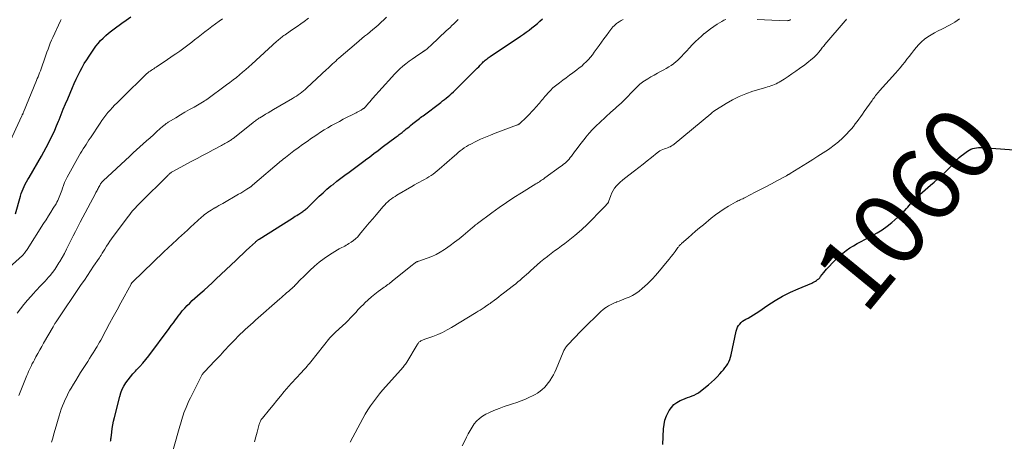
# Model space of a CAD drawing. Units: feet. Extents: x 1960000 to 1965046, y 525000 to 530000.
# Drawn here: x 1960541 to 1960812, y 528360 to 528476 of the extents above; entities that cross this region are included whole.
import ezdxf
from ezdxf.enums import TextEntityAlignment as Align

# ---------------------------------------------------------------- set-up
doc = ezdxf.new("R2010")
doc.units = ezdxf.units.FT
doc.header["$LTSCALE"] = 100
doc.header["$MEASUREMENT"] = 0
for name, color, linetype, lineweight in [('CONTOUR INDEX', 32, 'Continuous', 25), ('CONTOUR INDEX LABEL', 7, 'Continuous', 15), ('CONTOUR INTERMEDIATE', 40, 'Continuous', 15)]:
    doc.layers.add(name, color=color, linetype=linetype, lineweight=lineweight)
doc.styles.add('slant', font='romans.shx', dxfattribs={"oblique": 14.999978})

msp = doc.modelspace()

# ---------------------------------------------------------------- linework, layer by layer
at = {"layer": 'CONTOUR INDEX', "flags": 128}
for points, elevation in [([(1960540.06, 528422.78), (1960541.39, 528427.69), (1960541.6, 528428.37), (1960541.83, 528429.04), (1960542.1, 528429.69), (1960542.4, 528430.33), (1960542.72, 528430.96), (1960543.05, 528431.59), (1960543.4, 528432.21), (1960543.75, 528432.82), (1960547.2, 528438.67), (1960547.86, 528439.83), (1960548.5, 528440.99), (1960549.11, 528442.17), (1960549.7, 528443.37), (1960550.26, 528444.58), (1960550.81, 528445.79), (1960551.33, 528447.01), (1960551.84, 528448.24), (1960552.01, 528448.66), (1960552.59, 528450.1), (1960553.18, 528451.54), (1960553.78, 528452.98), (1960554.38, 528454.41), (1960555.7, 528457.51), (1960556.19, 528458.64), (1960556.69, 528459.75), (1960557.22, 528460.86), (1960557.77, 528461.95), (1960558.35, 528463.03), (1960558.95, 528464.09), (1960559.6, 528465.13), (1960560.27, 528466.15), (1960561.58, 528468.04), (1960562.16, 528468.85), (1960562.78, 528469.63), (1960563.44, 528470.37), (1960564.13, 528471.09), (1960564.86, 528471.77), (1960565.61, 528472.43), (1960566.38, 528473.06), (1960567.18, 528473.66), (1960569.22, 528475.13), (1960570.49, 528476.03), (1960571.78, 528476.92)], 1020), ([(1960646.27, 528445.18), (1960646.54, 528445.39), (1960646.81, 528445.61), (1960647.05, 528445.8), (1960647.43, 528446.11), (1960647.82, 528446.43), (1960648.2, 528446.74), (1960648.59, 528447.05), (1960649.28, 528447.6), (1960649.62, 528447.88), (1960649.97, 528448.15), (1960650.33, 528448.42), (1960650.68, 528448.69), (1960651.04, 528448.96), (1960651.39, 528449.22), (1960651.75, 528449.49), (1960652.1, 528449.76), (1960656.9, 528453.41), (1960657.41, 528453.81), (1960657.92, 528454.21), (1960658.42, 528454.61), (1960658.92, 528455.02), (1960659.41, 528455.44), (1960659.9, 528455.87), (1960660.37, 528456.31), (1960660.84, 528456.76), (1960666.57, 528462.45), (1960666.96, 528462.83), (1960667.34, 528463.21), (1960667.72, 528463.6), (1960668.09, 528463.99), (1960668.37, 528464.27), (1960668.61, 528464.51), (1960668.86, 528464.75), (1960669.11, 528464.98), (1960669.38, 528465.21), (1960669.65, 528465.42), (1960669.92, 528465.63), (1960670.2, 528465.84), (1960670.48, 528466.03), (1960678.83, 528471.59), (1960679.63, 528472.14), (1960680.42, 528472.69), (1960681.19, 528473.27), (1960681.96, 528473.85), (1960682.72, 528474.46), (1960683.46, 528475.07), (1960684.18, 528475.71), (1960684.9, 528476.37)], 1040), ([(1960566.18, 528360.31), (1960566.21, 528360.54), (1960566.25, 528360.78), (1960566.27, 528361.01), (1960566.3, 528361.25), (1960566.47, 528362.83), (1960566.6, 528363.85), (1960566.76, 528364.86), (1960566.96, 528365.87), (1960567.2, 528366.87), (1960568.7, 528372.66), (1960569.01, 528373.64), (1960569.38, 528374.59), (1960569.85, 528375.5), (1960570.38, 528376.37), (1960570.98, 528377.21), (1960571.61, 528378.03), (1960572.28, 528378.81), (1960572.98, 528379.57), (1960573.32, 528379.93), (1960574.19, 528380.87), (1960575.04, 528381.82), (1960575.85, 528382.81), (1960576.64, 528383.82), (1960582.23, 528391.28), (1960582.84, 528392.09), (1960583.44, 528392.9), (1960584.04, 528393.72), (1960584.63, 528394.54), (1960584.66, 528394.58), (1960585.26, 528395.36), (1960585.87, 528396.13), (1960586.53, 528396.86), (1960587.2, 528397.58), (1960587.91, 528398.27), (1960588.62, 528398.95), (1960589.34, 528399.61), (1960590.08, 528400.27), (1960590.8, 528400.9), (1960591.9, 528401.87), (1960592.99, 528402.84), (1960594.06, 528403.84), (1960595.13, 528404.84), (1960600.68, 528410.1), (1960601.6, 528410.97), (1960602.52, 528411.83), (1960603.44, 528412.69), (1960604.37, 528413.55), (1960606, 528415.05), (1960606.11, 528415.16), (1960606.23, 528415.26), (1960606.35, 528415.35), (1960606.47, 528415.45), (1960606.59, 528415.54), (1960606.72, 528415.63), (1960606.84, 528415.71), (1960606.97, 528415.8), (1960616.19, 528421.65), (1960616.56, 528421.89), (1960616.94, 528422.13), (1960617.32, 528422.37), (1960617.7, 528422.6), (1960617.94, 528422.75), (1960618.2, 528422.92), (1960618.46, 528423.08), (1960618.71, 528423.25), (1960618.97, 528423.42), (1960619.22, 528423.59), (1960619.47, 528423.77), (1960619.71, 528423.96), (1960619.94, 528424.15), (1960619.96, 528424.17), (1960620.2, 528424.39), (1960620.44, 528424.6), (1960620.67, 528424.82), (1960620.9, 528425.05), (1960622.47, 528426.62), (1960623.5, 528427.62), (1960624.55, 528428.59), (1960625.63, 528429.53), (1960626.73, 528430.45), (1960627.3, 528430.9), (1960628.39, 528431.76), (1960629.48, 528432.61), (1960630.59, 528433.45), (1960631.7, 528434.27), (1960632.82, 528435.09), (1960633.94, 528435.91), (1960635.06, 528436.74), (1960636.17, 528437.56), (1960636.25, 528437.62), (1960637.41, 528438.48), (1960638.56, 528439.34), (1960639.71, 528440.2), (1960640.85, 528441.07), (1960644.64, 528443.94), (1960644.91, 528444.14), (1960645.18, 528444.35), (1960645.46, 528444.55), (1960645.73, 528444.76), (1960646, 528444.97), (1960646.27, 528445.18)], 1040), ([(1960717.91, 528359.48), (1960718.13, 528363.7), (1960718.28, 528364.94), (1960718.54, 528366.15), (1960718.97, 528367.32), (1960719.5, 528368.45), (1960719.69, 528368.79), (1960720.3, 528369.64), (1960720.99, 528370.39), (1960721.82, 528371), (1960722.73, 528371.5), (1960723.48, 528371.82), (1960724.1, 528372.08), (1960724.72, 528372.32), (1960725.34, 528372.56), (1960725.97, 528372.78), (1960726.59, 528373.03), (1960727.18, 528373.32), (1960727.74, 528373.67), (1960728.27, 528374.05), (1960730.52, 528375.87), (1960731.35, 528376.56), (1960732.14, 528377.29), (1960732.91, 528378.05), (1960733.64, 528378.84), (1960734.19, 528379.45), (1960734.62, 528379.96), (1960735.03, 528380.49), (1960735.41, 528381.03), (1960735.77, 528381.59), (1960736.08, 528382.18), (1960736.35, 528382.78), (1960736.56, 528383.4), (1960736.73, 528384.04), (1960738.14, 528390.61), (1960738.29, 528391.13), (1960738.5, 528391.63), (1960738.77, 528392.09), (1960739.1, 528392.52), (1960739.48, 528392.92), (1960739.88, 528393.28), (1960740.33, 528393.59), (1960740.79, 528393.88), (1960741.36, 528394.18), (1960742.12, 528394.61), (1960742.87, 528395.05), (1960743.61, 528395.51), (1960744.34, 528396), (1960746.84, 528397.72), (1960748.84, 528399), (1960750.88, 528400.2), (1960753, 528401.26), (1960755.17, 528402.23), (1960758.87, 528403.75), (1960759.21, 528403.91), (1960759.55, 528404.08), (1960759.88, 528404.28), (1960760.2, 528404.49), (1960760.5, 528404.73), (1960760.78, 528404.98), (1960761.05, 528405.25), (1960761.3, 528405.54), (1960762.24, 528406.72), (1960762.96, 528407.59), (1960763.71, 528408.44), (1960764.49, 528409.27), (1960765.29, 528410.07), (1960766.49, 528411.23), (1960767.38, 528412.03), (1960768.31, 528412.77), (1960769.3, 528413.43), (1960770.32, 528414.05), (1960771.37, 528414.62), (1960772.43, 528415.18), (1960773.49, 528415.74), (1960774.55, 528416.3), (1960775.39, 528416.74), (1960776.84, 528417.56), (1960778.25, 528418.44), (1960779.59, 528419.42), (1960780.9, 528420.45), (1960782.56, 528421.86), (1960783.19, 528422.42), (1960783.8, 528423.01), (1960784.38, 528423.63), (1960784.93, 528424.27), (1960785.25, 528424.65), (1960785.64, 528425.11), (1960786.03, 528425.57), (1960786.43, 528426.02), (1960786.84, 528426.46), (1960787.25, 528426.9), (1960787.68, 528427.32), (1960788.13, 528427.73), (1960788.58, 528428.12), (1960791.55, 528430.64), (1960792.55, 528431.5), (1960793.54, 528432.38), (1960794.51, 528433.28), (1960795.47, 528434.18), (1960796.28, 528434.97), (1960796.81, 528435.5), (1960797.34, 528436.04), (1960797.85, 528436.6), (1960798.35, 528437.17), (1960798.86, 528437.73), (1960799.39, 528438.26), (1960799.96, 528438.75), (1960800.55, 528439.21), (1960801.68, 528440.04), (1960802.14, 528440.33), (1960802.61, 528440.57), (1960803.12, 528440.75), (1960803.64, 528440.88), (1960804.18, 528440.95), (1960804.72, 528441), (1960805.26, 528441.01), (1960805.8, 528440.99), (1960814.42, 528440.35)], 1060)]:
    msp.add_lwpolyline(points, dxfattribs=dict(at, elevation=elevation))
at = {"layer": 'CONTOUR INTERMEDIATE', "flags": 128}
for points, elevation in [([(1960530.7, 528401.26), (1960541.92, 528411.33), (1960542.03, 528411.43), (1960542.13, 528411.54), (1960542.23, 528411.66), (1960542.33, 528411.77), (1960542.52, 528412.02), (1960542.71, 528412.27), (1960542.89, 528412.51), (1960543.06, 528412.77), (1960543.23, 528413.03), (1960547.76, 528420.15), (1960548.42, 528421.19), (1960549.08, 528422.24), (1960549.74, 528423.28), (1960550.39, 528424.33), (1960551.17, 528425.57), (1960551.42, 528426), (1960551.66, 528426.44), (1960551.87, 528426.89), (1960552.07, 528427.35), (1960552.25, 528427.82), (1960552.43, 528428.29), (1960552.59, 528428.76), (1960552.75, 528429.23), (1960552.95, 528429.84), (1960553.23, 528430.61), (1960553.53, 528431.37), (1960553.88, 528432.11), (1960554.26, 528432.83), (1960557.57, 528438.79), (1960557.93, 528439.42), (1960558.29, 528440.04), (1960558.67, 528440.66), (1960559.05, 528441.27), (1960559.44, 528441.88), (1960559.83, 528442.48), (1960560.23, 528443.09), (1960560.62, 528443.69), (1960563.27, 528447.69), (1960563.79, 528448.44), (1960564.32, 528449.19), (1960564.88, 528449.91), (1960565.45, 528450.63), (1960566.05, 528451.32), (1960566.66, 528452), (1960567.29, 528452.66), (1960567.94, 528453.31), (1960572.42, 528457.67), (1960573.04, 528458.27), (1960573.66, 528458.88), (1960574.28, 528459.49), (1960574.89, 528460.1), (1960575.85, 528461.05), (1960575.98, 528461.18), (1960576.13, 528461.31), (1960576.27, 528461.43), (1960576.42, 528461.55), (1960576.57, 528461.67), (1960576.72, 528461.78), (1960576.88, 528461.89), (1960577.04, 528462), (1960577.38, 528462.22), (1960577.7, 528462.43), (1960578.03, 528462.64), (1960578.36, 528462.86), (1960578.69, 528463.07), (1960579.93, 528463.89), (1960580.87, 528464.52), (1960581.81, 528465.15), (1960582.75, 528465.79), (1960583.68, 528466.43), (1960584.08, 528466.71), (1960585.21, 528467.5), (1960586.32, 528468.31), (1960587.42, 528469.14), (1960588.51, 528469.99), (1960589.27, 528470.59), (1960590.21, 528471.33), (1960591.16, 528472.07), (1960592.11, 528472.81), (1960593.07, 528473.54), (1960594.03, 528474.27), (1960595, 528474.98), (1960595.97, 528475.68), (1960596.95, 528476.37)], 1024), ([(1960538.02, 528441.59), (1960541.8, 528449.74), (1960541.85, 528449.86), (1960541.91, 528449.98), (1960541.96, 528450.1), (1960542.01, 528450.21), (1960542.05, 528450.33), (1960542.1, 528450.45), (1960542.15, 528450.57), (1960542.2, 528450.69), (1960545.79, 528459.41), (1960546.01, 528459.94), (1960546.23, 528460.47), (1960546.45, 528461), (1960546.66, 528461.54), (1960546.88, 528462.07), (1960547.08, 528462.61), (1960547.28, 528463.15), (1960547.47, 528463.69), (1960547.84, 528464.78), (1960548.12, 528465.6), (1960548.4, 528466.42), (1960548.68, 528467.24), (1960548.97, 528468.07), (1960549.26, 528468.88), (1960549.57, 528469.69), (1960549.91, 528470.49), (1960550.27, 528471.28), (1960552.38, 528475.78), (1960552.57, 528476.15)], 1016), ([(1960540.48, 528395.49), (1960541.4, 528396.7), (1960542.37, 528397.88), (1960543.35, 528399.05), (1960545.07, 528401.03), (1960545.56, 528401.58), (1960546.07, 528402.13), (1960546.58, 528402.67), (1960547.11, 528403.2), (1960547.63, 528403.73), (1960548.15, 528404.27), (1960548.65, 528404.82), (1960549.14, 528405.39), (1960549.54, 528405.86), (1960550.21, 528406.69), (1960550.84, 528407.53), (1960551.43, 528408.41), (1960551.99, 528409.31), (1960552.21, 528409.69), (1960552.84, 528410.8), (1960553.46, 528411.92), (1960554.05, 528413.05), (1960554.63, 528414.19), (1960555.25, 528415.46), (1960555.88, 528416.72), (1960556.52, 528417.98), (1960557.17, 528419.23), (1960557.82, 528420.47), (1960562.01, 528428.36), (1960562.16, 528428.64), (1960562.31, 528428.91), (1960562.45, 528429.18), (1960562.6, 528429.46), (1960562.75, 528429.73), (1960562.89, 528430), (1960563.04, 528430.27), (1960563.18, 528430.55), (1960563.35, 528430.87), (1960563.43, 528431), (1960563.51, 528431.13), (1960563.59, 528431.25), (1960563.68, 528431.38), (1960563.78, 528431.49), (1960563.88, 528431.61), (1960563.99, 528431.72), (1960564.09, 528431.82), (1960571.45, 528438.66), (1960572.37, 528439.51), (1960573.3, 528440.36), (1960574.22, 528441.2), (1960575.15, 528442.04), (1960576.08, 528442.87), (1960577.02, 528443.71), (1960577.95, 528444.54), (1960578.89, 528445.37), (1960580.55, 528446.84), (1960580.72, 528447), (1960580.9, 528447.15), (1960581.08, 528447.29), (1960581.27, 528447.44), (1960581.45, 528447.57), (1960581.64, 528447.71), (1960581.84, 528447.84), (1960582.04, 528447.96), (1960584.12, 528449.21), (1960585.37, 528449.95), (1960586.62, 528450.69), (1960587.87, 528451.42), (1960589.12, 528452.14), (1960591.42, 528453.47), (1960591.57, 528453.56), (1960591.72, 528453.65), (1960591.87, 528453.74), (1960592.02, 528453.83), (1960592.17, 528453.93), (1960592.31, 528454.03), (1960592.45, 528454.12), (1960592.59, 528454.23), (1960598.05, 528458.22), (1960598.95, 528458.89), (1960599.84, 528459.58), (1960600.73, 528460.27), (1960601.6, 528460.98), (1960602.47, 528461.7), (1960603.32, 528462.42), (1960604.17, 528463.17), (1960605, 528463.92), (1960611.86, 528470.19), (1960612.13, 528470.43), (1960612.4, 528470.67), (1960612.68, 528470.91), (1960612.96, 528471.14), (1960613.24, 528471.37), (1960613.53, 528471.59), (1960613.83, 528471.8), (1960614.12, 528472.01), (1960615.5, 528472.94), (1960616.48, 528473.61), (1960617.46, 528474.29), (1960618.43, 528474.98), (1960619.4, 528475.67), (1960620.58, 528476.53)], 1028), ([(1960540.96, 528372.93), (1960543.19, 528378.41), (1960543.41, 528378.96), (1960543.65, 528379.5), (1960543.89, 528380.05), (1960544.14, 528380.59), (1960544.4, 528381.12), (1960544.66, 528381.65), (1960544.94, 528382.18), (1960545.22, 528382.7), (1960545.67, 528383.53), (1960546.19, 528384.47), (1960546.71, 528385.4), (1960547.23, 528386.33), (1960547.76, 528387.26), (1960550.36, 528391.79), (1960550.46, 528391.97), (1960550.57, 528392.14), (1960550.67, 528392.32), (1960550.78, 528392.49), (1960550.89, 528392.66), (1960551.01, 528392.83), (1960551.12, 528393), (1960551.23, 528393.17), (1960558.12, 528403.35), (1960558.97, 528404.61), (1960559.82, 528405.87), (1960560.66, 528407.12), (1960561.51, 528408.38), (1960563, 528410.61), (1960563.1, 528410.75), (1960563.2, 528410.9), (1960563.29, 528411.05), (1960563.39, 528411.19), (1960563.48, 528411.34), (1960563.58, 528411.48), (1960563.67, 528411.63), (1960563.76, 528411.78), (1960563.9, 528412.01), (1960564.06, 528412.27), (1960564.23, 528412.53), (1960564.39, 528412.79), (1960564.55, 528413.05), (1960565.08, 528413.91), (1960565.52, 528414.6), (1960565.97, 528415.28), (1960566.44, 528415.94), (1960566.92, 528416.6), (1960571.07, 528422.18), (1960571.43, 528422.65), (1960571.8, 528423.12), (1960572.19, 528423.58), (1960572.58, 528424.03), (1960572.98, 528424.48), (1960573.39, 528424.91), (1960573.8, 528425.34), (1960574.22, 528425.77), (1960581.98, 528433.45), (1960582.12, 528433.59), (1960582.27, 528433.73), (1960582.43, 528433.85), (1960582.59, 528433.98), (1960582.75, 528434.09), (1960582.92, 528434.21), (1960583.09, 528434.31), (1960583.27, 528434.41), (1960588.46, 528437.23), (1960589.92, 528438.02), (1960591.39, 528438.81), (1960592.87, 528439.6), (1960594.34, 528440.38), (1960596.66, 528441.61), (1960596.97, 528441.78), (1960597.29, 528441.95), (1960597.61, 528442.12), (1960597.92, 528442.29), (1960598.09, 528442.38), (1960598.32, 528442.51), (1960598.55, 528442.64), (1960598.77, 528442.78), (1960598.99, 528442.92), (1960599.21, 528443.07), (1960599.43, 528443.22), (1960599.64, 528443.37), (1960599.84, 528443.53), (1960605.25, 528447.83), (1960605.49, 528448.01), (1960605.73, 528448.19), (1960605.97, 528448.37), (1960606.21, 528448.55), (1960606.45, 528448.72), (1960606.7, 528448.88), (1960606.95, 528449.05), (1960607.2, 528449.2), (1960608.09, 528449.74), (1960608.79, 528450.16), (1960609.49, 528450.58), (1960610.2, 528451), (1960610.9, 528451.42), (1960616.21, 528454.52), (1960616.73, 528454.84), (1960617.24, 528455.16), (1960617.75, 528455.5), (1960618.25, 528455.85), (1960618.74, 528456.21), (1960619.22, 528456.59), (1960619.68, 528456.98), (1960620.13, 528457.39), (1960625.51, 528462.43), (1960625.93, 528462.82), (1960626.35, 528463.22), (1960626.77, 528463.61), (1960627.19, 528464), (1960627.61, 528464.39), (1960628.03, 528464.78), (1960628.46, 528465.16), (1960628.89, 528465.54), (1960633.73, 528469.68), (1960634.48, 528470.32), (1960635.23, 528470.95), (1960635.99, 528471.57), (1960636.76, 528472.19), (1960637.52, 528472.81), (1960638.28, 528473.44), (1960639.03, 528474.07), (1960639.77, 528474.72), (1960639.81, 528474.75), (1960640.55, 528475.42), (1960641.29, 528476.1), (1960642.01, 528476.8)], 1032), ([(1960549.96, 528360.05), (1960550.26, 528361.21), (1960550.57, 528362.36), (1960550.9, 528363.51), (1960552, 528367.32), (1960552.28, 528368.24), (1960552.59, 528369.14), (1960552.93, 528370.04), (1960553.29, 528370.92), (1960553.69, 528371.8), (1960554.1, 528372.66), (1960554.54, 528373.51), (1960555.01, 528374.35), (1960555.31, 528374.88), (1960555.95, 528375.97), (1960556.59, 528377.06), (1960557.25, 528378.14), (1960557.93, 528379.21), (1960559.89, 528382.27), (1960560.38, 528383.05), (1960560.87, 528383.82), (1960561.36, 528384.6), (1960561.84, 528385.38), (1960562.08, 528385.77), (1960562.44, 528386.36), (1960562.79, 528386.95), (1960563.13, 528387.54), (1960563.46, 528388.14), (1960564.87, 528390.73), (1960565.9, 528392.63), (1960566.92, 528394.53), (1960567.95, 528396.43), (1960568.98, 528398.33), (1960571.8, 528403.51), (1960571.84, 528403.59), (1960571.89, 528403.66), (1960571.94, 528403.73), (1960571.99, 528403.8), (1960572.04, 528403.87), (1960572.1, 528403.94), (1960572.16, 528404), (1960572.22, 528404.06), (1960580.81, 528412.36), (1960581.2, 528412.74), (1960581.6, 528413.11), (1960581.99, 528413.49), (1960582.39, 528413.86), (1960582.78, 528414.23), (1960583.18, 528414.59), (1960583.58, 528414.96), (1960583.98, 528415.33), (1960584.83, 528416.1), (1960585.65, 528416.85), (1960586.48, 528417.6), (1960587.3, 528418.35), (1960588.13, 528419.1), (1960591.18, 528421.87), (1960591.6, 528422.23), (1960592.02, 528422.58), (1960592.46, 528422.92), (1960592.91, 528423.24), (1960593.37, 528423.55), (1960593.84, 528423.85), (1960594.32, 528424.14), (1960594.8, 528424.42), (1960594.88, 528424.46), (1960595.41, 528424.76), (1960595.94, 528425.05), (1960596.46, 528425.35), (1960596.99, 528425.65), (1960601.37, 528428.16), (1960601.93, 528428.49), (1960602.49, 528428.83), (1960603.05, 528429.18), (1960603.6, 528429.53), (1960604.51, 528430.13), (1960604.6, 528430.2), (1960604.69, 528430.26), (1960604.78, 528430.33), (1960604.87, 528430.4), (1960604.95, 528430.47), (1960605.04, 528430.54), (1960605.12, 528430.61), (1960605.21, 528430.68), (1960613.17, 528437.45), (1960613.3, 528437.56), (1960613.44, 528437.67), (1960613.57, 528437.78), (1960613.7, 528437.89), (1960613.84, 528437.99), (1960613.97, 528438.1), (1960614.11, 528438.2), (1960614.24, 528438.31), (1960616.57, 528440.06), (1960617.76, 528440.95), (1960618.95, 528441.82), (1960620.16, 528442.69), (1960621.36, 528443.54), (1960621.81, 528443.85), (1960622.81, 528444.53), (1960623.82, 528445.19), (1960624.85, 528445.83), (1960625.88, 528446.45), (1960626.93, 528447.05), (1960627.99, 528447.63), (1960629.05, 528448.2), (1960630.12, 528448.76), (1960633.63, 528450.57), (1960633.98, 528450.75), (1960634.33, 528450.93), (1960634.67, 528451.12), (1960635.01, 528451.31), (1960635.54, 528451.6), (1960635.62, 528451.65), (1960635.7, 528451.7), (1960635.77, 528451.75), (1960635.84, 528451.81), (1960635.91, 528451.86), (1960635.98, 528451.93), (1960636.04, 528451.99), (1960636.1, 528452.06), (1960636.71, 528452.77), (1960637.08, 528453.19), (1960637.44, 528453.61), (1960637.81, 528454.03), (1960638.18, 528454.45), (1960643.44, 528460.38), (1960644.17, 528461.16), (1960644.92, 528461.93), (1960645.71, 528462.65), (1960646.51, 528463.36), (1960647.34, 528464.04), (1960648.19, 528464.69), (1960649.06, 528465.32), (1960649.94, 528465.92), (1960652.01, 528467.29), (1960652.11, 528467.35), (1960652.2, 528467.42), (1960652.29, 528467.48), (1960652.39, 528467.54), (1960652.48, 528467.6), (1960652.57, 528467.66), (1960652.66, 528467.73), (1960652.74, 528467.8), (1960653.17, 528468.14), (1960653.46, 528468.39), (1960653.75, 528468.64), (1960654.04, 528468.89), (1960654.32, 528469.15), (1960658.42, 528473.03), (1960658.95, 528473.52), (1960659.47, 528474.02), (1960659.99, 528474.52), (1960660.51, 528475.02), (1960661.46, 528475.94), (1960661.51, 528475.98), (1960661.55, 528476.02), (1960661.59, 528476.06), (1960661.63, 528476.1), (1960661.67, 528476.14)], 1036), ([(1960582.83, 528356.01), (1960584.86, 528363.19), (1960585.03, 528363.81), (1960585.21, 528364.43), (1960585.38, 528365.05), (1960585.55, 528365.67), (1960585.73, 528366.28), (1960585.92, 528366.9), (1960586.12, 528367.51), (1960586.33, 528368.12), (1960586.56, 528368.73), (1960586.9, 528369.64), (1960587.27, 528370.54), (1960587.67, 528371.42), (1960588.1, 528372.29), (1960591.03, 528378.09), (1960591.14, 528378.29), (1960591.25, 528378.48), (1960591.38, 528378.66), (1960591.51, 528378.84), (1960591.64, 528379.01), (1960591.79, 528379.19), (1960591.93, 528379.35), (1960592.09, 528379.51), (1960594.76, 528382.3), (1960595.3, 528382.86), (1960595.82, 528383.42), (1960596.34, 528383.99), (1960596.86, 528384.56), (1960597.38, 528385.14), (1960597.9, 528385.7), (1960598.43, 528386.27), (1960598.96, 528386.83), (1960600.46, 528388.37), (1960601.13, 528389.06), (1960601.81, 528389.73), (1960602.5, 528390.39), (1960603.2, 528391.05), (1960603.9, 528391.7), (1960604.61, 528392.34), (1960605.32, 528392.98), (1960606.04, 528393.62), (1960612.65, 528399.45), (1960613.12, 528399.86), (1960613.6, 528400.27), (1960614.08, 528400.68), (1960614.56, 528401.09), (1960615.16, 528401.59), (1960615.34, 528401.74), (1960615.52, 528401.9), (1960615.7, 528402.06), (1960615.88, 528402.22), (1960616.06, 528402.38), (1960616.23, 528402.54), (1960616.41, 528402.71), (1960616.58, 528402.88), (1960616.81, 528403.1), (1960617.07, 528403.37), (1960617.33, 528403.64), (1960617.59, 528403.91), (1960617.85, 528404.18), (1960618.1, 528404.45), (1960618.36, 528404.72), (1960618.62, 528404.99), (1960618.89, 528405.25), (1960620.89, 528407.23), (1960622.18, 528408.41), (1960623.51, 528409.53), (1960624.91, 528410.57), (1960626.36, 528411.54), (1960628.57, 528412.92), (1960628.96, 528413.15), (1960629.34, 528413.37), (1960629.74, 528413.57), (1960630.14, 528413.77), (1960630.53, 528413.96), (1960630.93, 528414.17), (1960631.31, 528414.39), (1960631.69, 528414.62), (1960632.28, 528414.99), (1960632.92, 528415.45), (1960633.52, 528415.94), (1960634.08, 528416.49), (1960634.6, 528417.08), (1960635.43, 528418.1), (1960636.34, 528419.23), (1960637.26, 528420.34), (1960638.2, 528421.45), (1960639.14, 528422.55), (1960641.1, 528424.82), (1960641.51, 528425.27), (1960641.94, 528425.71), (1960642.4, 528426.12), (1960642.86, 528426.52), (1960643.35, 528426.89), (1960643.85, 528427.25), (1960644.36, 528427.59), (1960644.88, 528427.91), (1960649, 528430.33), (1960649.67, 528430.72), (1960650.35, 528431.1), (1960651.03, 528431.48), (1960651.72, 528431.84), (1960651.86, 528431.92), (1960652.47, 528432.25), (1960653.08, 528432.6), (1960653.67, 528432.96), (1960654.26, 528433.34), (1960654.83, 528433.73), (1960655.39, 528434.14), (1960655.93, 528434.58), (1960656.47, 528435.03), (1960660.68, 528438.75), (1960661.21, 528439.2), (1960661.74, 528439.64), (1960662.28, 528440.07), (1960662.82, 528440.49), (1960663.39, 528440.89), (1960663.96, 528441.27), (1960664.56, 528441.62), (1960665.17, 528441.94), (1960666.55, 528442.64), (1960667.87, 528443.27), (1960669.2, 528443.87), (1960670.55, 528444.44), (1960671.91, 528444.97), (1960677.71, 528447.12), (1960677.84, 528447.17), (1960677.96, 528447.22), (1960678.08, 528447.27), (1960678.2, 528447.33), (1960678.32, 528447.4), (1960678.43, 528447.47), (1960678.54, 528447.55), (1960678.64, 528447.63), (1960679.32, 528448.24), (1960679.76, 528448.64), (1960680.19, 528449.05), (1960680.6, 528449.46), (1960681.01, 528449.89), (1960683.39, 528452.45), (1960683.71, 528452.81), (1960684.02, 528453.17), (1960684.33, 528453.54), (1960684.63, 528453.91), (1960684.93, 528454.29), (1960685.23, 528454.66), (1960685.54, 528455.03), (1960685.86, 528455.39), (1960686.45, 528456.05), (1960687.08, 528456.72), (1960687.74, 528457.37), (1960688.44, 528457.97), (1960689.16, 528458.54), (1960689.53, 528458.81), (1960690.45, 528459.5), (1960691.38, 528460.19), (1960692.31, 528460.87), (1960693.24, 528461.56), (1960694.31, 528462.34), (1960694.98, 528462.86), (1960695.65, 528463.4), (1960696.28, 528463.98), (1960696.89, 528464.58), (1960697.48, 528465.2), (1960698.05, 528465.85), (1960698.58, 528466.51), (1960699.1, 528467.2), (1960700.44, 528469.05), (1960701.1, 528469.96), (1960701.77, 528470.88), (1960702.45, 528471.78), (1960703.13, 528472.69), (1960703.95, 528473.78), (1960704.24, 528474.13), (1960704.54, 528474.45), (1960704.87, 528474.76), (1960705.21, 528475.04), (1960705.46, 528475.23), (1960705.96, 528475.58), (1960706.47, 528475.9), (1960707, 528476.18)], 1044), ([(1960605.74, 528360.2), (1960606.09, 528361.51), (1960606.44, 528362.83), (1960607.03, 528364.99), (1960607.1, 528365.22), (1960607.17, 528365.44), (1960607.26, 528365.66), (1960607.36, 528365.88), (1960607.47, 528366.09), (1960607.6, 528366.29), (1960607.73, 528366.48), (1960607.88, 528366.67), (1960609.83, 528369.04), (1960610.85, 528370.27), (1960611.87, 528371.5), (1960612.9, 528372.72), (1960613.92, 528373.95), (1960615.81, 528376.2), (1960615.9, 528376.3), (1960615.98, 528376.39), (1960616.06, 528376.49), (1960616.15, 528376.59), (1960616.24, 528376.68), (1960616.32, 528376.78), (1960616.41, 528376.87), (1960616.5, 528376.96), (1960616.67, 528377.13), (1960616.84, 528377.3), (1960617.01, 528377.48), (1960617.18, 528377.65), (1960617.35, 528377.83), (1960618.41, 528378.95), (1960618.77, 528379.33), (1960619.13, 528379.72), (1960619.48, 528380.11), (1960619.82, 528380.51), (1960620.17, 528380.91), (1960620.5, 528381.31), (1960620.84, 528381.72), (1960621.17, 528382.13), (1960626.45, 528388.7), (1960626.62, 528388.9), (1960626.8, 528389.1), (1960626.97, 528389.29), (1960627.16, 528389.48), (1960627.34, 528389.67), (1960627.53, 528389.85), (1960627.72, 528390.04), (1960627.92, 528390.22), (1960629.97, 528392.1), (1960630.71, 528392.8), (1960631.44, 528393.51), (1960632.15, 528394.24), (1960632.85, 528394.99), (1960633.54, 528395.74), (1960634.24, 528396.48), (1960634.95, 528397.21), (1960635.67, 528397.93), (1960636.07, 528398.33), (1960636.95, 528399.16), (1960637.85, 528399.97), (1960638.78, 528400.73), (1960639.74, 528401.46), (1960641.03, 528402.4), (1960641.36, 528402.64), (1960641.7, 528402.88), (1960642.03, 528403.12), (1960642.36, 528403.36), (1960642.7, 528403.6), (1960643.02, 528403.85), (1960643.35, 528404.1), (1960643.67, 528404.35), (1960649.01, 528408.68), (1960649.19, 528408.82), (1960649.38, 528408.97), (1960649.56, 528409.11), (1960649.75, 528409.25), (1960649.9, 528409.36), (1960650.01, 528409.44), (1960650.13, 528409.51), (1960650.26, 528409.57), (1960650.39, 528409.62), (1960650.52, 528409.67), (1960650.65, 528409.71), (1960650.78, 528409.76), (1960650.92, 528409.8), (1960653.18, 528410.59), (1960654.42, 528411.07), (1960655.63, 528411.62), (1960656.79, 528412.26), (1960657.92, 528412.96), (1960658.24, 528413.18), (1960659.49, 528414.06), (1960660.72, 528414.97), (1960661.93, 528415.91), (1960663.11, 528416.89), (1960665.61, 528419.01), (1960665.74, 528419.12), (1960665.87, 528419.23), (1960666, 528419.34), (1960666.13, 528419.45), (1960666.16, 528419.48), (1960666.27, 528419.58), (1960666.39, 528419.67), (1960666.5, 528419.75), (1960666.61, 528419.84), (1960666.81, 528419.98), (1960666.83, 528420), (1960666.85, 528420.01), (1960666.86, 528420.02), (1960666.88, 528420.03), (1960666.95, 528420.08), (1960666.97, 528420.1), (1960666.99, 528420.11), (1960667.01, 528420.12), (1960667.03, 528420.14), (1960670.94, 528423.06), (1960672.93, 528424.51), (1960674.95, 528425.92), (1960677, 528427.27), (1960679.09, 528428.59), (1960683.07, 528431.02), (1960683.38, 528431.22), (1960683.7, 528431.42), (1960684.02, 528431.62), (1960684.33, 528431.82), (1960684.64, 528432.02), (1960684.95, 528432.23), (1960685.26, 528432.44), (1960685.56, 528432.66), (1960689.85, 528435.78), (1960690.27, 528436.1), (1960690.68, 528436.42), (1960691.08, 528436.76), (1960691.46, 528437.12), (1960691.83, 528437.48), (1960692.19, 528437.86), (1960692.52, 528438.26), (1960692.84, 528438.68), (1960693.65, 528439.79), (1960694.36, 528440.76), (1960695.09, 528441.72), (1960695.83, 528442.67), (1960696.58, 528443.62), (1960696.8, 528443.89), (1960697.7, 528444.95), (1960698.62, 528445.97), (1960699.59, 528446.95), (1960700.59, 528447.91), (1960703.76, 528450.79), (1960704.08, 528451.08), (1960704.41, 528451.37), (1960704.74, 528451.66), (1960705.07, 528451.95), (1960705.4, 528452.24), (1960705.73, 528452.54), (1960706.04, 528452.84), (1960706.36, 528453.15), (1960711.09, 528457.88), (1960711.25, 528458.03), (1960711.41, 528458.19), (1960711.57, 528458.34), (1960711.74, 528458.49), (1960711.91, 528458.64), (1960712.09, 528458.78), (1960712.27, 528458.9), (1960712.46, 528459.03), (1960713.81, 528459.86), (1960714.68, 528460.39), (1960715.56, 528460.9), (1960716.45, 528461.4), (1960717.35, 528461.89), (1960718.2, 528462.34), (1960718.89, 528462.73), (1960719.57, 528463.14), (1960720.23, 528463.58), (1960720.87, 528464.04), (1960720.97, 528464.11), (1960721.54, 528464.57), (1960722.1, 528465.05), (1960722.62, 528465.55), (1960723.13, 528466.08), (1960723.62, 528466.62), (1960724.12, 528467.16), (1960724.62, 528467.7), (1960725.12, 528468.23), (1960726.18, 528469.36), (1960726.94, 528470.13), (1960727.72, 528470.89), (1960728.53, 528471.62), (1960729.35, 528472.32), (1960729.37, 528472.34), (1960730.22, 528473.01), (1960731.08, 528473.65), (1960731.96, 528474.27), (1960732.85, 528474.86), (1960734.14, 528475.67), (1960734.41, 528475.83), (1960734.69, 528475.96), (1960734.99, 528476.06), (1960735.29, 528476.15)], 1048), ([(1960632.06, 528360.09), (1960635.52, 528366.6), (1960636.18, 528367.78), (1960636.88, 528368.95), (1960637.62, 528370.08), (1960638.4, 528371.2), (1960639.21, 528372.28), (1960640.05, 528373.35), (1960640.93, 528374.38), (1960641.82, 528375.4), (1960645.88, 528379.87), (1960646.12, 528380.13), (1960646.34, 528380.39), (1960646.56, 528380.66), (1960646.78, 528380.93), (1960646.98, 528381.21), (1960647.18, 528381.49), (1960647.38, 528381.78), (1960647.56, 528382.08), (1960650.42, 528386.83), (1960650.54, 528387.01), (1960650.66, 528387.18), (1960650.79, 528387.34), (1960650.93, 528387.5), (1960651.09, 528387.64), (1960651.25, 528387.77), (1960651.43, 528387.88), (1960651.62, 528387.97), (1960651.66, 528387.99), (1960651.88, 528388.08), (1960652.09, 528388.16), (1960652.31, 528388.25), (1960652.53, 528388.33), (1960654.76, 528389.14), (1960656.08, 528389.67), (1960657.38, 528390.24), (1960658.64, 528390.89), (1960659.87, 528391.59), (1960666.68, 528395.71), (1960667.22, 528396.04), (1960667.76, 528396.38), (1960668.29, 528396.73), (1960668.82, 528397.08), (1960669.59, 528397.59), (1960669.74, 528397.69), (1960669.88, 528397.78), (1960670.02, 528397.88), (1960670.16, 528397.98), (1960670.31, 528398.07), (1960670.45, 528398.17), (1960670.59, 528398.27), (1960670.72, 528398.38), (1960671.68, 528399.1), (1960672.3, 528399.57), (1960672.91, 528400.03), (1960673.53, 528400.51), (1960674.14, 528400.98), (1960676.9, 528403.13), (1960677.51, 528403.61), (1960678.11, 528404.09), (1960678.7, 528404.59), (1960679.29, 528405.09), (1960679.87, 528405.59), (1960680.45, 528406.1), (1960681.02, 528406.62), (1960681.59, 528407.14), (1960682.47, 528407.95), (1960683.38, 528408.77), (1960684.31, 528409.57), (1960685.26, 528410.35), (1960686.23, 528411.11), (1960686.32, 528411.19), (1960687.25, 528411.89), (1960688.19, 528412.6), (1960689.14, 528413.29), (1960690.09, 528413.97), (1960691.03, 528414.66), (1960691.96, 528415.37), (1960692.88, 528416.1), (1960693.78, 528416.84), (1960695.6, 528418.39), (1960695.79, 528418.56), (1960695.98, 528418.73), (1960696.17, 528418.91), (1960696.35, 528419.09), (1960696.54, 528419.27), (1960696.72, 528419.45), (1960696.9, 528419.63), (1960697.08, 528419.82), (1960701.71, 528424.53), (1960701.9, 528424.73), (1960702.1, 528424.93), (1960702.29, 528425.13), (1960702.49, 528425.33), (1960702.78, 528425.64), (1960702.83, 528425.68), (1960702.87, 528425.73), (1960702.9, 528425.79), (1960702.93, 528425.84), (1960702.96, 528425.9), (1960702.99, 528425.96), (1960703.01, 528426.01), (1960703.03, 528426.07), (1960703.63, 528427.88), (1960703.92, 528428.58), (1960704.26, 528429.25), (1960704.69, 528429.86), (1960705.17, 528430.45), (1960705.71, 528430.99), (1960706.26, 528431.52), (1960706.84, 528432.02), (1960707.43, 528432.5), (1960710.19, 528434.63), (1960711.35, 528435.53), (1960712.5, 528436.44), (1960713.65, 528437.36), (1960714.79, 528438.28), (1960716.35, 528439.56), (1960716.72, 528439.83), (1960717.1, 528440.07), (1960717.5, 528440.28), (1960717.92, 528440.46), (1960717.96, 528440.47), (1960718.37, 528440.62), (1960718.78, 528440.77), (1960719.19, 528440.92), (1960719.59, 528441.07), (1960719.99, 528441.24), (1960720.37, 528441.44), (1960720.73, 528441.67), (1960721.08, 528441.93), (1960731.17, 528450.3), (1960731.26, 528450.38), (1960731.35, 528450.46), (1960731.44, 528450.54), (1960731.53, 528450.62), (1960731.61, 528450.71), (1960731.66, 528450.75), (1960731.7, 528450.8), (1960731.74, 528450.84), (1960731.79, 528450.88), (1960731.83, 528450.92), (1960731.88, 528450.95), (1960731.93, 528450.99), (1960731.98, 528451.02), (1960735.32, 528453.13), (1960737.08, 528454.14), (1960738.88, 528455.05), (1960740.75, 528455.8), (1960742.67, 528456.45), (1960746.24, 528457.51), (1960746.72, 528457.65), (1960747.2, 528457.8), (1960747.67, 528457.96), (1960748.14, 528458.13), (1960748.61, 528458.31), (1960749.06, 528458.51), (1960749.51, 528458.74), (1960749.94, 528458.99), (1960751.27, 528459.82), (1960752.35, 528460.51), (1960753.42, 528461.22), (1960754.47, 528461.95), (1960755.51, 528462.7), (1960756.93, 528463.76), (1960757.48, 528464.18), (1960758.03, 528464.6), (1960758.56, 528465.04), (1960759.09, 528465.48), (1960759.45, 528465.78), (1960759.79, 528466.08), (1960760.12, 528466.4), (1960760.42, 528466.73), (1960760.72, 528467.08), (1960760.9, 528467.3), (1960761.09, 528467.55), (1960761.29, 528467.8), (1960761.48, 528468.05), (1960761.68, 528468.3), (1960761.87, 528468.54), (1960762.06, 528468.79), (1960762.27, 528469.03), (1960762.47, 528469.28), (1960768.03, 528475.77), (1960768.26, 528476.03), (1960768.47, 528476.3)], 1052), ([(1960662.84, 528359.04), (1960663.54, 528360.46), (1960663.98, 528361.41), (1960664.45, 528362.37), (1960664.95, 528363.3), (1960665.51, 528364.21), (1960666.1, 528365.09), (1960666.78, 528365.89), (1960667.52, 528366.62), (1960668.36, 528367.22), (1960669.27, 528367.74), (1960670.12, 528368.14), (1960671.52, 528368.77), (1960672.94, 528369.36), (1960674.38, 528369.88), (1960675.83, 528370.36), (1960676.66, 528370.62), (1960677.85, 528371.01), (1960679.03, 528371.43), (1960680.18, 528371.9), (1960681.33, 528372.4), (1960682.12, 528372.77), (1960682.84, 528373.15), (1960683.53, 528373.56), (1960684.19, 528374.04), (1960684.81, 528374.56), (1960685.4, 528375.13), (1960685.95, 528375.73), (1960686.46, 528376.36), (1960686.95, 528377.02), (1960687, 528377.09), (1960687.46, 528377.82), (1960687.89, 528378.56), (1960688.28, 528379.33), (1960688.63, 528380.12), (1960690.55, 528384.8), (1960690.66, 528385.05), (1960690.77, 528385.29), (1960690.9, 528385.52), (1960691.03, 528385.75), (1960691.17, 528385.98), (1960691.32, 528386.19), (1960691.49, 528386.4), (1960691.66, 528386.6), (1960693.82, 528388.92), (1960695.1, 528390.26), (1960696.39, 528391.58), (1960697.7, 528392.88), (1960699.03, 528394.17), (1960701.04, 528396.07), (1960701.5, 528396.47), (1960701.97, 528396.85), (1960702.47, 528397.2), (1960702.98, 528397.52), (1960703.52, 528397.8), (1960704.07, 528398.07), (1960704.62, 528398.31), (1960705.19, 528398.53), (1960705.34, 528398.58), (1960705.98, 528398.81), (1960706.63, 528399.06), (1960707.26, 528399.32), (1960707.89, 528399.59), (1960708.65, 528399.92), (1960709.63, 528400.41), (1960710.57, 528400.95), (1960711.45, 528401.59), (1960712.29, 528402.28), (1960713.72, 528403.58), (1960714.46, 528404.29), (1960715.18, 528405.02), (1960715.88, 528405.77), (1960716.55, 528406.55), (1960719.17, 528409.68), (1960719.72, 528410.36), (1960720.26, 528411.04), (1960720.78, 528411.73), (1960721.3, 528412.42), (1960722.11, 528413.53), (1960722.22, 528413.68), (1960722.33, 528413.82), (1960722.45, 528413.97), (1960722.57, 528414.11), (1960722.69, 528414.25), (1960722.82, 528414.38), (1960722.96, 528414.51), (1960723.09, 528414.64), (1960724.87, 528416.24), (1960725.91, 528417.15), (1960726.95, 528418.05), (1960728.01, 528418.94), (1960729.08, 528419.82), (1960731.25, 528421.59), (1960732.4, 528422.48), (1960733.57, 528423.33), (1960734.79, 528424.13), (1960736.03, 528424.88), (1960737.92, 528425.97), (1960738.24, 528426.15), (1960738.56, 528426.33), (1960738.89, 528426.49), (1960739.23, 528426.65), (1960739.56, 528426.8), (1960739.89, 528426.96), (1960740.22, 528427.12), (1960740.55, 528427.29), (1960743.34, 528428.71), (1960744.82, 528429.47), (1960746.3, 528430.25), (1960747.77, 528431.03), (1960749.24, 528431.82), (1960751.91, 528433.26), (1960752.04, 528433.33), (1960752.17, 528433.41), (1960752.3, 528433.49), (1960752.43, 528433.56), (1960752.56, 528433.64), (1960752.69, 528433.72), (1960752.82, 528433.8), (1960752.95, 528433.88), (1960757.67, 528436.77), (1960759.14, 528437.68), (1960760.59, 528438.61), (1960762.04, 528439.55), (1960763.48, 528440.5), (1960763.87, 528440.77), (1960765.07, 528441.63), (1960766.22, 528442.55), (1960767.31, 528443.55), (1960768.35, 528444.61), (1960769.22, 528445.56), (1960769.78, 528446.18), (1960770.32, 528446.82), (1960770.84, 528447.48), (1960771.35, 528448.15), (1960771.84, 528448.82), (1960772.34, 528449.5), (1960772.82, 528450.19), (1960773.31, 528450.87), (1960775.45, 528453.93), (1960775.69, 528454.27), (1960775.93, 528454.61), (1960776.17, 528454.94), (1960776.41, 528455.28), (1960776.66, 528455.61), (1960776.92, 528455.93), (1960777.18, 528456.24), (1960777.46, 528456.56), (1960781.88, 528461.46), (1960782.54, 528462.19), (1960783.18, 528462.94), (1960783.82, 528463.7), (1960784.44, 528464.47), (1960785.05, 528465.25), (1960785.66, 528466.02), (1960786.27, 528466.8), (1960786.88, 528467.58), (1960787.58, 528468.49), (1960788.3, 528469.31), (1960789.06, 528470.08), (1960789.89, 528470.77), (1960790.77, 528471.4), (1960791.7, 528471.98), (1960792.65, 528472.53), (1960793.61, 528473.06), (1960794.58, 528473.56), (1960796.89, 528474.7), (1960798.24, 528475.47), (1960799.52, 528476.35)], 1056), ([(1960743.88, 528476.18), (1960745.87, 528476.12), (1960747.86, 528476.04), (1960752.14, 528475.86), (1960752.32, 528475.87), (1960752.5, 528475.9), (1960752.68, 528475.95), (1960752.84, 528476.03), (1960752.93, 528476.08), (1960753.04, 528476.16)], 1048)]:
    msp.add_lwpolyline(points, dxfattribs=dict(at, elevation=elevation))

# ---------------------------------------------------------------- texts
at = {"layer": 'CONTOUR INDEX LABEL', "style": 'slant', "oblique": 15}
msp.add_text('1060', height=20, rotation=50.5816, dxfattribs=at).set_placement((1960785.04, 528424.39, 1060), align=Align.MIDDLE_CENTER)

doc.saveas('drawing.dxf')
